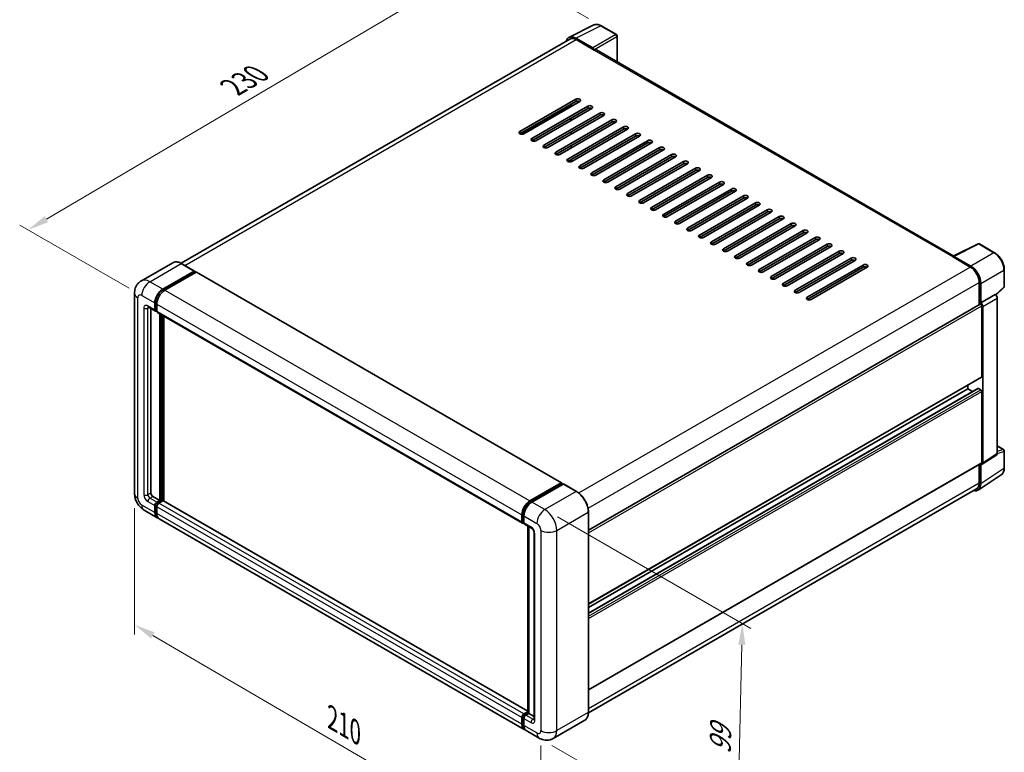
# Model space of a CAD drawing. Units: millimetres. Extents: x -9 to 7490, y 7 to 850.
# Drawn here: x 353 to 702, y 177 to 437 of the extents above; entities that cross this region are included whole.
import ezdxf

# ---------------------------------------------------------------- set-up
doc = ezdxf.new("R2010")
doc.units = ezdxf.units.MM
for name, color, linetype, lineweight in [('Dimension (ISO)', 7, 'Continuous', 18), ('Visible (ISO)', 7, 'Continuous', 35), ('Visible Narrow (ISO)', 7, 'Continuous', 25)]:
    doc.layers.add(name, color=color, linetype=linetype, lineweight=lineweight)
doc.styles.add('Note Text (TK)', font='MS PGothic.ttf')
doc.dimstyles.new('Default - Method 1b (TK)', dxfattribs={"dimscale": 3, "dimtxt": 2.5, "dimasz": 2.5, "dimexe": 1, "dimexo": 1.5, "dimgap": 1, "dimtad": 1, "dimtoh": 1, "dimrnd": 1e-08, "dimdsep": 46, "dimtxsty": 'Note Text (TK)', "dimcen": 0.09, "dimdle": 5, "dimclrd": 100, "dimclre": 100, "dimclrt": 7, "dimadec": 1, "dimazin": 1, "dimtfac": 1, "dimtmove": 0, "dimatfit": 3, "dimfxl": 0, "dimtolj": 1, "dimlwd": -1, "dimlwe": -1, "dimarcsym": 0})

# ---------------------------------------------------------------- blocks, each defined once
blk = doc.blocks.new('*D35')
at = {"layer": 'Defpoints', "color": 0, "transparency": 16777216}
for p in [(518.89, 458.02), (559.49, 434.58), (396.66, 338.92)]:
    blk.add_point(p, dxfattribs=at)
at = {"layer": 'Dimension (ISO)', "color": 100, "transparency": 16777216}
for p, q in [((555.01, 437.16), (515.9, 459.74)), ((362.82, 366), (512.43, 454.21)), ((392.18, 341.51), (353.37, 363.92))]:
    blk.add_line(p, q, dxfattribs=at)
for points in [[(511.79, 455.29), (513.06, 453.13), (518.89, 458.02)], [(362.18, 367.08), (363.45, 364.93), (356.36, 362.19)]]:
    blk.add_solid(points, dxfattribs=at)
at = {"layer": 'Dimension (ISO)', "color": 7, "transparency": 16777216, "insert": (427.58, 412.02), "char_height": 7.5, "attachment_point": 4, "rotation": 30.5227, "style": 'Note Text (TK)'}
blk.add_mtext('\\A1;{\\Q-29.477;\\W0.821;\\H0.816x; \\fＭＳ Ｐゴシック|b0|i0;\\H7.5000;230}', dxfattribs=at)
blk = doc.blocks.new('*D36')
at = {"layer": 'Defpoints', "color": 0, "transparency": 16777216}
for p in [(394.08, 268.7), (538.08, 184.61), (538.08, 138.07)]:
    blk.add_point(p, dxfattribs=at)
at = {"layer": 'Dimension (ISO)', "color": 100, "transparency": 16777216}
for p, q in [((394.08, 263.49), (394.08, 218.69)), ((400.55, 218.38), (531.61, 141.85)), ((538.08, 179.39), (538.08, 134.59))]:
    blk.add_line(p, q, dxfattribs=at)
for points in [[(401.18, 219.46), (399.92, 217.3), (394.08, 222.16)], [(532.24, 142.93), (530.98, 140.77), (538.08, 138.07)]]:
    blk.add_solid(points, dxfattribs=at)
at = {"layer": 'Dimension (ISO)', "color": 7, "transparency": 16777216, "insert": (462.9, 189.79), "char_height": 7.5, "attachment_point": 4, "rotation": 329.7154, "style": 'Note Text (TK)'}
blk.add_mtext('\\A1;{\\Q-30.285;\\W0.814;\\H0.816x; \\fＭＳ Ｐゴシック|b0|i0;\\H7.5000;210}', dxfattribs=at)
blk = doc.blocks.new('*D37')
at = {"layer": 'Defpoints', "color": 0, "transparency": 16777216}
for p in [(539.5, 262.99), (537.5, 181.96), (607.5, 141.54)]:
    blk.add_point(p, dxfattribs=at)
at = {"layer": 'Dimension (ISO)', "color": 100, "transparency": 16777216}
for p, q in [((543.93, 260.43), (612.46, 220.86)), ((609.32, 215.07), (607.69, 149.04)), ((541.93, 179.4), (610.46, 139.83))]:
    blk.add_line(p, q, dxfattribs=at)
for points in [[(608.07, 215.11), (610.56, 215.04), (609.5, 222.57)], [(606.44, 149.07), (608.94, 149.01), (607.5, 141.54)]]:
    blk.add_solid(points, dxfattribs=at)
at = {"layer": 'Dimension (ISO)', "color": 7, "transparency": 16777216, "insert": (601.57, 174.8), "char_height": 7.5, "attachment_point": 4, "rotation": 88.5861, "style": 'Note Text (TK)'}
blk.add_mtext('\\A1;{\\Q28.586;\\W0.828;\\H0.816x; \\fＭＳ Ｐゴシック|b0|i0;\\H7.5000;99}', dxfattribs=at)

msp = doc.modelspace()

# ---------------------------------------------------------------- linework, layer by layer
at = {"layer": 'Visible (ISO)'}
for p, q in [((548.0448, 430.4637), (556.8444, 434.8584)), ((564.9062, 431.4492), (559.4869, 434.5781)), ((548.3838, 429.8794), (410.6172, 350.3398)), ((556.4676, 426.6966), (550.4549, 430.168)), ((550.6338, 429.6565), (556.9977, 425.9822)), ((565.1562, 421.7793), (565.1562, 431.0162)), ((556.821, 426.0843), (556.821, 426.0846)), ((684.4063, 352.9302), (557.7477, 426.0565)), ((530.658, 397.0987), (550.457, 408.5296)), ((550.457, 407.7131), (530.658, 396.2822)), ((531.3651, 396.1131), (548.866, 406.2172)), ((551.8712, 407.7131), (532.0722, 396.2822)), ((534.9007, 394.6492), (554.6997, 406.0801)), ((554.6997, 405.2636), (534.9007, 393.8327)), ((556.1139, 405.2636), (536.3149, 393.8327)), ((548.866, 405.9781), (548.866, 406.7946)), ((539.1433, 392.1997), (558.9423, 403.6307)), ((558.9423, 402.8142), (539.1433, 391.3832)), ((560.3565, 402.8142), (540.5575, 391.3832)), ((543.7395, 403.0183), (543.5324, 403.1379)), ((548.6892, 400.977), (548.6892, 401.7935)), ((548.866, 401.0791), (548.866, 401.8956)), ((543.3859, 389.7502), (563.1849, 401.1812)), ((563.1849, 400.3647), (543.3859, 388.9337)), ((564.5991, 400.3647), (544.8002, 388.9337)), ((547.6286, 387.3007), (567.4276, 398.7317)), ((567.4276, 397.9152), (547.6286, 386.4842)), ((568.8418, 397.9152), (549.0428, 386.4842)), ((548.866, 396.1801), (548.866, 396.9966)), ((551.8712, 384.8512), (571.6702, 396.2822)), ((571.6702, 395.4657), (551.8712, 384.0347)), ((573.0844, 395.4657), (553.2854, 384.0347)), ((548.866, 391.2811), (548.866, 392.0976)), ((556.1139, 382.4017), (575.9129, 393.8327)), ((575.9129, 393.0162), (556.1139, 381.5852)), ((577.3271, 393.0162), (557.5281, 381.5852)), ((560.3565, 379.9523), (580.1555, 391.3832)), ((580.1555, 390.5667), (560.3565, 379.1358)), ((581.5697, 390.5667), (561.7707, 379.1358)), ((564.5991, 377.5028), (584.3981, 388.9337)), ((584.3981, 388.1172), (564.5991, 376.6863)), ((585.8124, 388.1172), (566.0134, 376.6863)), ((548.866, 386.403), (548.866, 387.1987)), ((568.8418, 375.0533), (588.6408, 386.4842)), ((588.6408, 385.6677), (568.8418, 374.2368)), ((590.055, 385.6677), (570.256, 374.2368)), ((573.0844, 372.6038), (592.8834, 384.0347)), ((592.8834, 383.2182), (573.0844, 371.7873)), ((594.2976, 383.2182), (574.4986, 371.7873)), ((577.3271, 370.1543), (597.1261, 381.5852)), ((597.1261, 380.7688), (577.3271, 369.3378)), ((598.5403, 380.7688), (578.7413, 369.3378)), ((581.5697, 367.7048), (601.3687, 379.1358)), ((601.3687, 378.3193), (581.5697, 366.8883)), ((602.7829, 378.3193), (582.9839, 366.8883)), ((585.8124, 365.2553), (605.6113, 376.6863)), ((605.6113, 375.8698), (585.8124, 364.4388)), ((607.0256, 375.8698), (587.2266, 364.4388)), ((590.055, 362.8058), (609.854, 374.2368)), ((609.854, 373.4203), (590.055, 361.9893)), ((611.2682, 373.4203), (591.4692, 361.9893)), ((594.2976, 360.3563), (614.0966, 371.7873)), ((614.0966, 370.9708), (594.2976, 359.5398)), ((615.5108, 370.9708), (595.7118, 359.5398)), ((598.5403, 357.9068), (618.3393, 369.3378)), ((618.3393, 368.5213), (598.5403, 357.0904)), ((619.7535, 368.5213), (599.9545, 357.0904)), ((602.7829, 355.4574), (622.5819, 366.8883)), ((622.5819, 366.0718), (602.7829, 354.6409)), ((623.9961, 366.0718), (604.1971, 354.6409)), ((607.0256, 353.0079), (626.8245, 364.4388)), ((626.8245, 363.6223), (607.0256, 352.1914)), ((628.2388, 363.6223), (608.4398, 352.1914)), ((611.2682, 350.5584), (631.0672, 361.9893)), ((631.0672, 361.1728), (611.2682, 349.7419)), ((632.4814, 361.1728), (612.6824, 349.7419)), ((615.5108, 348.1089), (635.3098, 359.5398)), ((635.3098, 358.7233), (615.5108, 347.2924)), ((636.724, 358.7233), (616.925, 347.2924)), ((619.7535, 345.6594), (639.5525, 357.0904)), ((639.5525, 356.2739), (619.7535, 344.8429)), ((640.9667, 356.2739), (621.1677, 344.8429)), ((684.2125, 352.8334), (693.0122, 357.2282)), ((698.9048, 354.0851), (693.4856, 357.2139)), ((623.9961, 343.2099), (643.7951, 354.6409)), ((643.7951, 353.8244), (623.9961, 342.3934)), ((645.2093, 353.8244), (625.4103, 342.3934)), ((683.9234, 352.7017), (690.2874, 349.0274)), ((684.1002, 352.5999), (684.1002, 352.5996)), ((690.4663, 349.3324), (684.4535, 352.8039)), ((407.6266, 350.5494), (396.4897, 344.1195)), ((415.3478, 347.611), (410.7516, 350.2646)), ((628.2388, 340.7604), (648.0377, 352.1914)), ((648.0377, 351.3749), (628.2388, 339.9439)), ((649.452, 351.3749), (629.653, 339.9439)), ((632.4814, 338.3109), (652.2804, 349.7419)), ((404.0859, 341.1687), (415.2228, 347.5986)), ((404.0859, 340.9237), (415.3996, 347.4557)), ((415.8946, 347.1699), (404.793, 340.7604)), ((415.3996, 347.4965), (415.3996, 347.4557)), ((415.3996, 347.4557), (415.8946, 347.1699)), ((416.0446, 347.1848), (545.4451, 272.4753)), ((652.2804, 348.9254), (632.4814, 337.4944)), ((653.6946, 348.9254), (633.8956, 337.4944)), ((702.3349, 342.0903), (702.3349, 348.144)), ((693.4694, 343.5161), (693.4694, 335.7244)), ((693.9997, 336.2697), (693.9997, 343.2124)), ((394.0755, 339.7398), (394.0755, 268.7046)), ((693.9997, 336.2697), (699.1178, 339.2246)), ((699.1182, 339.2244), (699.1178, 339.2246)), ((699.3162, 339.0774), (702.1745, 341.7233)), ((401.2575, 333.8202), (401.2575, 336.2697)), ((401.4696, 333.9427), (401.4696, 336.3922)), ((401.9646, 335.8614), (401.9646, 333.4119)), ((554.9497, 255.75), (693.7497, 335.8862)), ((694.0001, 336.2694), (693.9997, 336.2697)), ((694.3532, 310.1418), (694.3532, 335.2491)), ((694.7068, 279.5227), (694.7068, 335.0454)), ((699.8249, 282.9053), (699.8249, 338.0004)), ((398.9897, 334.7913), (401.4646, 333.3624)), ((399.8433, 334.2985), (399.8433, 268.9087)), ((401.9646, 333.4202), (401.6146, 333.6222)), ((402.1717, 332.9542), (531.5722, 258.2447)), ((403.0252, 266.2551), (403.0252, 332.4614)), ((403.2374, 266.1326), (403.2374, 332.3389)), ((404.4395, 266.03), (404.4395, 331.6449)), ((554.9497, 229.488), (694.2497, 309.9129)), ((689.4035, 305.8552), (689.4035, 307.115)), ((554.9497, 226.2476), (693.0012, 305.9517)), ((554.9497, 228.2282), (689.4035, 305.8552)), ((691.1187, 304.8649), (689.4035, 305.8552)), ((693.9997, 305.4469), (693.1512, 305.9368)), ((694.3532, 279.7273), (694.3532, 304.8346)), ((699.8249, 285.5808), (702.0849, 284.276)), ((702.3349, 277.7892), (702.3349, 283.843)), ((554.9497, 199.0735), (694.2497, 279.4984)), ((694.517, 279.0757), (699.6351, 282.4583)), ((693.4694, 279.0479), (693.4694, 272.4809)), ((693.9997, 272.1722), (693.9997, 279.1149)), ((693.9997, 279.1149), (694.0001, 279.1147)), ((534.1936, 266.051), (545.2951, 272.4605)), ((534.2453, 265.7164), (545.559, 272.2483)), ((545.5073, 272.338), (545.5073, 272.2184)), ((545.684, 272.2359), (546.0022, 272.0522)), ((693.0507, 269.9372), (701.2565, 275.3605)), ((546.0376, 272.0726), (534.9007, 265.6427)), ((550.7588, 269.4314), (546.1626, 272.085)), ((692.5374, 270.4209), (554.9475, 190.9834)), ((400.5504, 267.684), (403.0252, 266.2551)), ((401.9646, 265.6427), (403.0252, 266.2551)), ((401.9646, 265.3978), (403.2374, 266.1326)), ((404.1566, 266.0918), (402.6717, 265.2345)), ((403.7324, 265.8469), (403.2374, 266.1326)), ((533.4486, 191.5465), (404.3066, 266.1067)), ((397.4897, 262.791), (402.0859, 260.1374)), ((401.2575, 261.9685), (401.2575, 264.418)), ((401.4696, 262.091), (401.4696, 264.5405)), ((401.9646, 264.0097), (401.9646, 261.5603)), ((554.9497, 191.1374), (554.9497, 262.1726)), ((532.1936, 185.0197), (402.793, 259.7291)), ((531.3651, 258.7025), (531.3651, 261.152)), ((531.6808, 258.825), (531.6808, 261.2745)), ((531.899, 258.4025), (532.0722, 258.3025)), ((532.0722, 260.7438), (532.0722, 258.2943)), ((532.2793, 257.8365), (534.7542, 256.4076)), ((533.4486, 190.9552), (533.4486, 257.1614)), ((533.84, 256.9354), (533.84, 190.7292)), ((535.6684, 254.8242), (535.6684, 188.6879)), ((531.3651, 186.8508), (531.3651, 189.3003)), ((531.6808, 186.9733), (531.6808, 189.4228)), ((532.0722, 190.525), (533.4486, 191.3197)), ((532.0722, 188.8921), (532.0722, 186.4426)), ((532.124, 190.1904), (533.4486, 190.9552)), ((533.84, 190.7292), (532.7793, 190.1168)), ((533.5218, 190.9129), (533.4486, 190.9552)), ((533.5218, 190.9129), (533.84, 190.7292)), ((533.84, 190.7292), (535.6684, 189.6735)), ((553.6338, 188.2887), (542.4969, 181.8588)), ((537.4969, 181.9578), (532.9007, 184.6115))]:
    msp.add_line(p, q, dxfattribs=at)
for centre, start, end in [((564.6562, 431.0162), 0, 60), ((693.2356, 356.7809), 60, 116.538708), ((701.8349, 342.0903), 312.789481, 0), ((701.8349, 283.843), 0, 60)]:
    msp.add_arc(centre, 0.5, start, end, dxfattribs=at)
for centre, major_axis, ratio, start_param, end_param in [((550.4592, 426.0806), (-2.503, 4.3354), 0.5766475, 5.49839613, 6.80992005), ((550.6338, 425.9822), (-2.25, 3.8971), 0.57735027, 5.49778714, 6.28318531), ((556.4672, 426.2883), (0.25, -0.433), 0.5780539, 0.78600715, 2.3555855), ((556.9977, 424.7575), (0.75, 1.299), 0.57735027, 0, 0.78539816), ((551.1641, 408.1214), (1, 0), 0.57735027, 5.49778716, 8.63937979), ((551.1641, 407.3049), (-1, 0), 0.57735027, 3.92699082, 5.49778713), ((555.4068, 405.6719), (1, 0), 0.57735027, 5.49778716, 8.63937979), ((555.4068, 404.8554), (-1, 0), 0.57735027, 3.92699082, 5.49778713), ((559.6494, 403.2224), (1, 0), 0.57735027, 5.49778716, 8.63937979), ((559.6494, 402.4059), (-1, 0), 0.57735027, 3.92699082, 5.49778713), ((563.892, 400.7729), (1, 0), 0.57735027, 5.49778716, 8.63937979), ((563.892, 399.9564), (-1, 0), 0.57735027, 3.92699082, 5.49778713), ((568.1347, 398.3234), (1, 0), 0.57735027, 5.49778716, 8.63937979), ((568.1347, 397.5069), (-1, 0), 0.57735027, 3.92699082, 5.49778713), ((531.3651, 396.6904), (-1, 0), 0.57735027, 5.49778716, 8.63937978), ((535.6078, 394.2409), (-1, 0), 0.57735027, 5.49778716, 8.63937978), ((572.3773, 395.8739), (1, 0), 0.57735027, 5.49778716, 8.63937979), ((572.3773, 395.0574), (-1, 0), 0.57735027, 3.92699082, 5.49778713), ((539.8504, 391.7915), (-1, 0), 0.57735027, 5.49778716, 8.63937978), ((576.62, 393.4244), (1, 0), 0.57735027, 5.49778716, 8.63937979), ((576.62, 392.608), (-1, 0), 0.57735027, 3.92699082, 5.49778713), ((580.8626, 390.975), (1, 0), 0.57735027, 5.49778716, 8.63937979), ((544.0931, 389.342), (-1, 0), 0.57735027, 5.49778716, 8.63937978), ((580.8626, 390.1585), (-1, 0), 0.57735027, 3.92699082, 5.49778713), ((585.1052, 388.5255), (1, 0), 0.57735027, 5.49778716, 8.63937979), ((585.1052, 387.709), (-1, 0), 0.57735027, 3.92699082, 5.49778713), ((548.3357, 386.8925), (-1, 0), 0.57735027, 5.49778716, 8.63937978), ((552.5783, 384.443), (-1, 0), 0.57735027, 5.49778716, 8.63937978), ((589.3479, 386.076), (1, 0), 0.57735027, 5.49778716, 8.63937979), ((589.3479, 385.2595), (-1, 0), 0.57735027, 3.92699082, 5.49778713), ((593.5905, 383.6265), (1, 0), 0.57735027, 5.49778716, 8.63937979), ((556.821, 381.9935), (-1, 0), 0.57735027, 5.49778716, 8.63937978), ((593.5905, 382.81), (-1, 0), 0.57735027, 3.92699082, 5.49778713), ((597.8332, 381.177), (1, 0), 0.57735027, 5.49778716, 8.63937979), ((597.8332, 380.3605), (-1, 0), 0.57735027, 3.92699082, 5.49778713), ((561.0636, 379.544), (-1, 0), 0.57735027, 5.49778716, 8.63937978), ((565.3063, 377.0945), (-1, 0), 0.57735027, 5.49778716, 8.63937978), ((602.0758, 378.7275), (1, 0), 0.57735027, 5.49778716, 8.63937979), ((602.0758, 377.911), (-1, 0), 0.57735027, 3.92699082, 5.49778713), ((606.3184, 376.278), (1, 0), 0.57735027, 5.49778716, 8.63937979), ((569.5489, 374.645), (-1, 0), 0.57735027, 5.49778716, 8.63937978), ((606.3184, 375.4615), (-1, 0), 0.57735027, 3.92699082, 5.49778713), ((610.5611, 373.8285), (1, 0), 0.57735027, 5.49778716, 8.63937979), ((610.5611, 373.012), (-1, 0), 0.57735027, 3.92699082, 5.49778713), ((573.7915, 372.1955), (-1, 0), 0.57735027, 5.49778716, 8.63937978), ((578.0342, 369.746), (-1, 0), 0.57735027, 5.49778716, 8.63937978), ((614.8037, 371.379), (1, 0), 0.57735027, 5.49778716, 8.63937979), ((614.8037, 370.5625), (-1, 0), 0.57735027, 3.92699082, 5.49778713), ((582.2768, 367.2966), (-1, 0), 0.57735027, 5.49778716, 8.63937978), ((619.0464, 368.9296), (1, 0), 0.57735027, 5.49778716, 8.63937979), ((619.0464, 368.1131), (-1, 0), 0.57735027, 3.92699082, 5.49778713), ((623.289, 366.4801), (1, 0), 0.57735027, 5.49778716, 8.63937979), ((586.5195, 364.8471), (-1, 0), 0.57735027, 5.49778716, 8.63937978), ((623.289, 365.6636), (-1, 0), 0.57735027, 3.92699082, 5.49778713), ((627.5317, 364.0306), (1, 0), 0.57735027, 5.49778716, 8.63937979), ((627.5317, 363.2141), (-1, 0), 0.57735027, 3.92699082, 5.49778713), ((590.7621, 362.3976), (-1, 0), 0.57735027, 5.49778716, 8.63937978), ((595.0047, 359.9481), (-1, 0), 0.57735027, 5.49778716, 8.63937978), ((631.7743, 361.5811), (1, 0), 0.57735027, 5.49778716, 8.63937979), ((631.7743, 360.7646), (-1, 0), 0.57735027, 3.92699082, 5.49778713), ((636.0169, 359.1316), (1, 0), 0.57735027, 5.49778716, 8.63937979), ((599.2474, 357.4986), (-1, 0), 0.57735027, 5.49778716, 8.63937978), ((636.0169, 358.3151), (-1, 0), 0.57735027, 3.92699082, 5.49778713), ((640.2596, 356.6821), (1, 0), 0.57735027, 5.49778716, 8.63937979), ((640.2596, 355.8656), (-1, 0), 0.57735027, 3.92699082, 5.49778713), ((603.49, 355.0491), (-1, 0), 0.57735027, 5.49778716, 8.63937978), ((607.7327, 352.5996), (-1, 0), 0.57735027, 5.49778716, 8.63937978), ((644.5022, 354.2326), (1, 0), 0.57735027, 5.49778716, 8.63937979), ((644.5022, 353.4161), (-1, 0), 0.57735027, 3.92699082, 5.49778713), ((683.9234, 351.4769), (0.75, 1.299), 0.57735027, 0.53865784, 0.78539816), ((684.454, 352.3951), (-0.2503, 0.4335), 0.5766475, 5.49839613, 7.06797448), ((611.9753, 350.1501), (-1, 0), 0.57735027, 5.49778716, 8.63937978), ((648.7449, 351.7831), (1, 0), 0.57735027, 5.49778716, 8.63937979), ((648.7449, 350.9666), (-1, 0), 0.57735027, 3.92699082, 5.49778713), ((652.9875, 349.3336), (1, 0), 0.57735027, 5.49778716, 8.63937979), ((652.9875, 348.5171), (-1, 0), 0.57735027, 3.92699082, 5.49778713), ((690.2874, 345.3532), (2.25, -3.8971), 0.57735027, 0.78539816, 2.35619449), ((690.462, 345.2499), (2.5, -4.3301), 0.5780539, 0.78600715, 2.3555855), ((415.2228, 347.3945), (0.125, 0.2165), 0.57735027, 5.49778714, 7.06858347), ((415.8946, 346.925), (0.15, 0.2598), 0.57735027, 0, 0.78539816), ((616.2179, 347.7006), (-1, 0), 0.57735027, 5.49778716, 8.63937978), ((620.4606, 345.2512), (-1, 0), 0.57735027, 5.49778716, 8.63937978), ((624.7032, 342.8017), (-1, 0), 0.57735027, 5.49778716, 8.63937978), ((404.0859, 337.9027), (2, 3.4641), 0.57735027, 0.78539816, 2.35619449), ((404.0859, 337.9027), (1.85, 3.2043), 0.57735027, 0.78539816, 2.35619449), ((404.793, 337.4944), (-2, -3.4641), 0.57735027, 3.92699082, 5.49778714), ((628.9459, 340.3522), (-1, 0), 0.57735027, 5.49778716, 8.63937978), ((699.1174, 338.4079), (-0.5, 0.866), 0.5780539, 3.9275998, 5.49717816), ((633.1885, 337.9027), (-1, 0), 0.57735027, 5.49778716, 8.63937978), ((693.9997, 335.4532), (-0.25, 0.433), 0.57735027, 3.92699082, 6.28318531), ((693.9993, 335.4529), (0.5, -0.866), 0.5780539, 0.78600715, 2.3555855), ((401.9646, 334.2284), (-0.5, -0.866), 0.57735027, 5.49778714, 7.06858347), ((401.9646, 334.2284), (-0.35, -0.6062), 0.57735027, 5.49778714, 6.28318531), ((402.6717, 333.8202), (-0.5, -0.866), 0.57735027, 5.49778714, 6.28318531), ((693.9997, 310.3459), (0.25, -0.433), 0.57735027, 0, 0.78539816), ((693.1512, 305.6919), (-0.15, 0.2598), 0.57735027, 5.49778714, 6.28318531), ((693.9997, 305.0387), (-0.25, 0.433), 0.57735027, 3.92699082, 5.49778714), ((699.1174, 283.3148), (0.5006, -0.8671), 0.5766475, 0.03486413, 0.78478918), ((693.9993, 279.9322), (0.5006, -0.8671), 0.5766475, 5.49839613, 7.06797448), ((693.9997, 279.9314), (0.25, -0.433), 0.57735027, 0, 0.78539816), ((545.2951, 272.2155), (0.15, 0.2598), 0.57735027, 5.49778714, 7.06858347), ((545.684, 272.0318), (-0.125, 0.2165), 0.57735027, 5.49778714, 6.28318531), ((690.2874, 274.318), (2.25, -3.8971), 0.57735027, 0, 0.78539816), ((400.5504, 268.5005), (0.5, -0.866), 0.57735027, 3.92699082, 5.49778714), ((546.0376, 271.8685), (0.125, 0.2165), 0.57735027, 0, 0.78539816), ((690.462, 274.2197), (2.503, -4.3354), 0.5766475, 5.75645056, 7.06797448), ((401.9646, 264.8262), (0.5, 0.866), 0.57735027, 0.78539816, 2.35619449), ((401.9646, 264.8262), (0.35, 0.6062), 0.57735027, 0.78539816, 2.35619449), ((402.6717, 264.418), (-0.5, -0.866), 0.57735027, 3.92699082, 5.49778714), ((404.1566, 265.8469), (0.15, 0.2598), 0.57735027, 0, 0.78539816), ((534.1936, 262.785), (2, 3.4641), 0.57735027, 0.78539816, 2.35619449), ((534.9007, 262.3767), (-2, -3.4641), 0.57735027, 3.92699082, 5.49778714), ((404.0859, 263.6015), (-2, -3.4641), 0.57735027, 5.49778714, 6.46089591), ((404.0859, 263.6015), (-1.85, -3.2043), 0.57735027, 5.49778714, 6.25355893), ((404.793, 263.1932), (-2, -3.4641), 0.57735027, 5.49778714, 6.28318531), ((532.0722, 259.1108), (-0.5, -0.866), 0.57735027, 5.49778714, 7.06858347), ((532.7793, 258.7025), (-0.5, -0.866), 0.57735027, 5.49778714, 6.28318531), ((532.0722, 189.7086), (0.5, 0.866), 0.57735027, 0.78539816, 2.35619449), ((532.7793, 189.3003), (-0.5, -0.866), 0.57735027, 3.92699082, 5.49778714), ((534.1936, 188.4838), (-2, -3.4641), 0.57735027, 5.49778714, 6.46089591), ((534.9007, 188.0756), (-2, -3.4641), 0.57735027, 5.49778714, 6.28318531)]:
    msp.add_ellipse(centre, major_axis=major_axis, ratio=ratio, start_param=start_param, end_param=end_param, dxfattribs=at)
for points, knots in [([(559.4869, 434.5781), (559.309, 434.6808), (559.1289, 434.7693), (558.7671, 434.9151), (558.5852, 434.9723), (558.2222, 435.0522), (558.041, 435.0748), (557.6833, 435.0817), (557.5067, 435.0659), (557.1647, 434.993), (556.9994, 434.9358), (556.8444, 434.8584)], [-0.784789176, -0.784789176, -0.784789176, -0.784789176, -0.634804167, -0.634804167, -0.484819157, -0.484819157, -0.334834148, -0.334834148, -0.184849139, -0.184849139, -0.03486413, -0.03486413, -0.03486413, -0.03486413]), ([(702.3349, 348.144), (702.3349, 348.3591), (702.3203, 348.5798), (702.2633, 349.0287), (702.2208, 349.2569), (702.1097, 349.7161), (702.041, 349.9472), (701.8792, 350.4075), (701.786, 350.6368), (701.5774, 351.0888), (701.462, 351.3114), (701.2114, 351.7454), (701.0763, 351.9567), (700.7892, 352.3633), (700.6372, 352.5586), (700.3195, 352.929), (700.1537, 353.104), (699.8116, 353.4299), (699.6352, 353.5807), (699.2749, 353.8545), (699.091, 353.9776), (698.9048, 354.0851)], [-0.78478918, -0.78478918, -0.78478918, -0.78478918, -0.62783134, -0.62783134, -0.47087351, -0.47087351, -0.31391567, -0.31391567, -0.15695784, -0.15695784, 0, 0, 0.15695784, 0.15695784, 0.31391567, 0.31391567, 0.47087351, 0.47087351, 0.62783134, 0.62783134, 0.78478918, 0.78478918, 0.78478918, 0.78478918]), ([(410.7516, 350.2646), (410.5289, 350.3932), (410.3051, 350.5022), (409.8596, 350.6779), (409.638, 350.7446), (409.2016, 350.8328), (408.9868, 350.8543), (408.5693, 350.8498), (408.3667, 350.8236), (407.9804, 350.7226), (407.7968, 350.6476), (407.6266, 350.5494)], [0, 0, 0, 0, 0.157079633, 0.157079633, 0.314159265, 0.314159265, 0.471238898, 0.471238898, 0.628318531, 0.628318531, 0.785398163, 0.785398163, 0.785398163, 0.785398163]), ([(394.0755, 339.7398), (394.0755, 340.0067), (394.0934, 340.2846), (394.1798, 340.8645), (394.2483, 341.1668), (394.4577, 341.79), (394.5989, 342.1113), (394.9765, 342.749), (395.2138, 343.0652), (395.787, 343.6453), (396.1232, 343.9078), (396.4897, 344.1195)], [4.71238898, 4.71238898, 4.71238898, 4.71238898, 4.869468613, 4.869468613, 5.026548246, 5.026548246, 5.183627878, 5.183627878, 5.340707511, 5.340707511, 5.497787144, 5.497787144, 5.497787144, 5.497787144]), ([(398.8498, 334.8504), (398.8498, 334.8504), (398.8514, 334.8502), (398.862, 334.848), (398.8783, 334.8439), (398.9248, 334.8255), (398.9549, 334.8114), (398.9897, 334.7913)], [5.902696792, 5.902696792, 5.902696792, 5.902696792, 5.969026042, 5.969026042, 6.126105675, 6.126105675, 6.283185307, 6.283185307, 6.283185307, 6.283185307]), ([(701.2565, 275.3605), (701.401, 275.4561), (701.5332, 275.5706), (701.7673, 275.8303), (701.8693, 275.9754), (702.0422, 276.2886), (702.1132, 276.4568), (702.2255, 276.8111), (702.2669, 276.9973), (702.3216, 277.3835), (702.3349, 277.5837), (702.3349, 277.7892)], [0.03486413, 0.03486413, 0.03486413, 0.03486413, 0.184849139, 0.184849139, 0.334834148, 0.334834148, 0.484819157, 0.484819157, 0.634804167, 0.634804167, 0.784789176, 0.784789176, 0.784789176, 0.784789176]), ([(397.4897, 262.791), (397.0275, 263.0579), (396.6377, 263.3635), (395.95, 264.0185), (395.6525, 264.3692), (395.1293, 265.1103), (394.9038, 265.5007), (394.5237, 266.3244), (394.3687, 266.7574), (394.1453, 267.6805), (394.0755, 268.1708), (394.0755, 268.7046)], [3.14159265, 3.14159265, 3.14159265, 3.14159265, 3.45575192, 3.45575192, 3.76991118, 3.76991118, 4.08407045, 4.08407045, 4.39822972, 4.39822972, 4.71238898, 4.71238898, 4.71238898, 4.71238898]), ([(554.9497, 262.1726), (554.9497, 262.6869), (554.8793, 263.2365), (554.6079, 264.3577), (554.4068, 264.9291), (553.8934, 266.0415), (553.5812, 266.5823), (552.8745, 267.5831), (552.4803, 268.0429), (551.645, 268.8386), (551.2042, 269.1743), (550.7588, 269.4314)], [1.57079633, 1.57079633, 1.57079633, 1.57079633, 1.88495559, 1.88495559, 2.19911486, 2.19911486, 2.51327412, 2.51327412, 2.82743339, 2.82743339, 3.14159265, 3.14159265, 3.14159265, 3.14159265]), ([(531.6808, 261.2745), (531.6808, 261.5921), (531.7242, 261.9295), (531.8903, 262.6159), (532.0131, 262.9647), (532.3263, 263.6433), (532.5167, 263.9729), (532.9477, 264.5835), (533.1884, 264.8642), (533.6997, 265.3513), (533.9702, 265.5575), (534.2453, 265.7164)], [3.14159265, 3.14159265, 3.14159265, 3.14159265, 3.45575192, 3.45575192, 3.76991118, 3.76991118, 4.08407045, 4.08407045, 4.39822972, 4.39822972, 4.71238898, 4.71238898, 4.71238898, 4.71238898]), ([(531.899, 258.4025), (531.8676, 258.4206), (531.8387, 258.4431), (531.7888, 258.4937), (531.7676, 258.5217), (531.7331, 258.58), (531.7197, 258.6103), (531.6991, 258.6714), (531.692, 258.7022), (531.6829, 258.7637), (531.6808, 258.7944), (531.6808, 258.825)], [2.35619449, 2.35619449, 2.35619449, 2.35619449, 2.513274123, 2.513274123, 2.670353756, 2.670353756, 2.827433388, 2.827433388, 2.984513021, 2.984513021, 3.141592654, 3.141592654, 3.141592654, 3.141592654]), ([(534.7542, 256.4076), (534.8, 256.3812), (534.8537, 256.3445), (534.9722, 256.2474), (535.0375, 256.1854), (535.1708, 256.0378), (535.2386, 255.951), (535.366, 255.7611), (535.4251, 255.6576), (535.5255, 255.4484), (535.5666, 255.3427), (535.6269, 255.1461), (535.6467, 255.0548), (535.6652, 254.9181), (535.6684, 254.8672), (535.6684, 254.8242)], [3.14159265, 3.14159265, 3.14159265, 3.14159265, 3.34831632, 3.34831632, 3.57177779, 3.57177779, 3.8108324, 3.8108324, 4.05880671, 4.05880671, 4.30647121, 4.30647121, 4.54413512, 4.54413512, 4.71238898, 4.71238898, 4.71238898, 4.71238898]), ([(531.6808, 189.4228), (531.6808, 189.4839), (531.689, 189.5446), (531.7178, 189.6637), (531.7386, 189.7222), (531.7906, 189.835), (531.8219, 189.8892), (531.8936, 189.9907), (531.9339, 190.0379), (532.0226, 190.1225), (532.0711, 190.1598), (532.124, 190.1904)], [3.14159265, 3.14159265, 3.14159265, 3.14159265, 3.45575192, 3.45575192, 3.76991118, 3.76991118, 4.08407045, 4.08407045, 4.39822972, 4.39822972, 4.71238898, 4.71238898, 4.71238898, 4.71238898]), ([(535.6684, 188.6879), (535.6684, 188.6478), (535.6656, 188.6146), (535.6583, 188.5651), (535.6537, 188.549), (535.6503, 188.5387), (535.6496, 188.5372), (535.6496, 188.5372)], [4.71238898, 4.71238898, 4.71238898, 4.71238898, 4.869468613, 4.869468613, 5.026548246, 5.026548246, 5.092877496, 5.092877496, 5.092877496, 5.092877496]), ([(553.6338, 188.2887), (553.804, 188.3869), (553.9606, 188.5084), (554.2413, 188.7925), (554.3653, 188.9549), (554.578, 189.3141), (554.6667, 189.5109), (554.8085, 189.9329), (554.8616, 190.1582), (554.9321, 190.6319), (554.9497, 190.8803), (554.9497, 191.1374)], [0.785398163, 0.785398163, 0.785398163, 0.785398163, 0.942477796, 0.942477796, 1.099557429, 1.099557429, 1.256637061, 1.256637061, 1.413716694, 1.413716694, 1.570796327, 1.570796327, 1.570796327, 1.570796327]), ([(532.2668, 185.3645), (532.2505, 185.3795), (532.2345, 185.395), (532.1286, 185.5022), (532.0493, 185.6063), (531.9139, 185.8349), (531.8578, 185.9594), (531.7686, 186.2248), (531.7355, 186.3657), (531.6916, 186.6605), (531.6808, 186.8145), (531.6808, 186.9733)], [2.486038708, 2.486038708, 2.486038708, 2.486038708, 2.513274123, 2.513274123, 2.670353756, 2.670353756, 2.827433388, 2.827433388, 2.984513021, 2.984513021, 3.141592654, 3.141592654, 3.141592654, 3.141592654]), ([(542.4969, 181.8588), (542.1303, 181.6472), (541.7349, 181.4873), (540.9459, 181.2809), (540.5534, 181.2336), (539.8123, 181.2254), (539.4635, 181.2637), (538.819, 181.394), (538.523, 181.4858), (537.9776, 181.7009), (537.728, 181.8244), (537.4969, 181.9578)], [5.497787144, 5.497787144, 5.497787144, 5.497787144, 5.654866776, 5.654866776, 5.811946409, 5.811946409, 5.969026042, 5.969026042, 6.126105675, 6.126105675, 6.283185307, 6.283185307, 6.283185307, 6.283185307])]:
    msp.add_open_spline(points, degree=3, knots=knots, dxfattribs=at)
at = {"layer": 'Visible Narrow (ISO)'}
for p, q in [((550.4549, 430.168), (559.2492, 434.5602)), ((559.2492, 434.5602), (564.6685, 431.4313)), ((411.9373, 349.58), (550.6338, 429.6565)), ((564.6685, 431.4313), (556.4676, 426.6966)), ((556.821, 426.0846), (565.0218, 430.8193)), ((565.0218, 430.8193), (565.0218, 421.8568)), ((556.9977, 425.9822), (683.9234, 352.7017)), ((550.457, 408.5296), (550.457, 407.7131)), ((531.1063, 396.1328), (548.866, 406.3863)), ((554.6997, 406.0801), (554.6997, 405.2636)), ((544.5931, 403.7502), (544.8002, 403.6307)), ((558.9423, 403.6307), (558.9423, 402.8142)), ((563.1849, 401.1812), (563.1849, 400.3647)), ((567.4276, 398.7317), (567.4276, 397.9152)), ((530.658, 397.0987), (530.658, 396.2822)), ((534.9007, 394.6492), (534.9007, 393.8327)), ((571.6702, 396.2822), (571.6702, 395.4657)), ((539.1433, 392.1997), (539.1433, 391.3832)), ((575.9129, 393.8327), (575.9129, 393.0162)), ((580.1555, 391.3832), (580.1555, 390.5667)), ((543.3859, 389.7502), (543.3859, 388.9337)), ((584.3981, 388.9337), (584.3981, 388.1172)), ((547.6286, 387.3007), (547.6286, 386.4842)), ((551.8712, 384.8512), (551.8712, 384.0347)), ((588.6408, 386.4842), (588.6408, 385.6677)), ((592.8834, 384.0347), (592.8834, 383.2182)), ((556.1139, 382.4017), (556.1139, 381.5852)), ((597.1261, 381.5852), (597.1261, 380.7688)), ((560.3565, 379.9523), (560.3565, 379.1358)), ((564.5991, 377.5028), (564.5991, 376.6863)), ((601.3687, 379.1358), (601.3687, 378.3193)), ((568.8418, 375.0533), (568.8418, 374.2368)), ((605.6113, 376.6863), (605.6113, 375.8698)), ((609.854, 374.2368), (609.854, 373.4203)), ((573.0844, 372.6038), (573.0844, 371.7873)), ((577.3271, 370.1543), (577.3271, 369.3378)), ((614.0966, 371.7873), (614.0966, 370.9708)), ((581.5697, 367.7048), (581.5697, 366.8883)), ((618.3393, 369.3378), (618.3393, 368.5213)), ((622.5819, 366.8883), (622.5819, 366.0718)), ((585.8124, 365.2553), (585.8124, 364.4388)), ((626.8245, 364.4388), (626.8245, 363.6223)), ((590.055, 362.8058), (590.055, 361.9893)), ((594.2976, 360.3563), (594.2976, 359.5398)), ((631.0672, 361.9893), (631.0672, 361.1728)), ((635.3098, 359.5398), (635.3098, 358.7233)), ((598.5403, 357.9068), (598.5403, 357.0904)), ((639.5525, 357.0904), (639.5525, 356.2739)), ((684.4535, 352.8039), (693.2479, 357.196)), ((693.2479, 357.196), (698.6672, 354.0672)), ((602.7829, 355.4574), (602.7829, 354.6409)), ((607.0256, 353.0079), (607.0256, 352.1914)), ((643.7951, 354.6409), (643.7951, 353.8244)), ((698.6672, 354.0672), (690.4663, 349.3324)), ((399.4897, 343.8223), (410.6266, 350.2522)), ((410.6266, 350.2522), (415.2228, 347.5986)), ((551.5217, 268.911), (690.2874, 349.0274)), ((611.2682, 350.5584), (611.2682, 349.7419)), ((648.0377, 352.1914), (648.0377, 351.3749)), ((652.2804, 349.7419), (652.2804, 348.9254)), ((415.8946, 347.1699), (545.2951, 272.4605)), ((615.5108, 348.1089), (615.5108, 347.2924)), ((619.7535, 345.6594), (619.7535, 344.8429)), ((693.9997, 343.2124), (702.2006, 347.9472)), ((702.2006, 347.9472), (702.2006, 341.8934)), ((404.0859, 341.1687), (399.4897, 343.8223)), ((554.8167, 263.4649), (693.4694, 343.5161)), ((623.9961, 343.2099), (623.9961, 342.3934)), ((396.6613, 338.9233), (401.2575, 336.2697)), ((404.5883, 340.6337), (404.0859, 340.9237)), ((404.793, 340.7604), (534.1936, 266.051)), ((628.2388, 340.7604), (628.2388, 339.9439)), ((699.1182, 339.2244), (694.0001, 336.2694)), ((702.2006, 341.8934), (699.2335, 339.1469)), ((395.2471, 267.0716), (395.2471, 338.1068)), ((401.2575, 333.8202), (398.7826, 335.2491)), ((401.972, 336.1021), (401.4696, 336.3922)), ((401.9646, 335.8614), (531.3651, 261.152)), ((554.9497, 254.7644), (694.3532, 335.2491)), ((632.4814, 338.3109), (632.4814, 337.4944)), ((694.7068, 335.0454), (699.8249, 338.0004)), ((397.3684, 334.4326), (397.3684, 268.2963)), ((398.7826, 334.4326), (399.1968, 334.6717)), ((398.7826, 268.2963), (398.7826, 334.4326)), ((401.9646, 333.6569), (401.4696, 333.9427)), ((401.9646, 333.4119), (531.3651, 258.7025)), ((403.7677, 332.0327), (403.7677, 265.8673)), ((404.1213, 266.0714), (404.1213, 331.8286)), ((554.9497, 229.6571), (694.3532, 310.1418)), ((554.9497, 226.1462), (693.1512, 305.9368)), ((554.9497, 225.1664), (693.9997, 305.4469)), ((554.9497, 224.3499), (694.3532, 304.8346)), ((699.8249, 282.9053), (694.7068, 279.5227)), ((699.8249, 285.5002), (701.9226, 284.2891)), ((701.9226, 284.2891), (699.8249, 283.6334)), ((699.8249, 282.9035), (702.2006, 283.6461)), ((702.2006, 283.6461), (702.2006, 277.5923)), ((554.9497, 199.2426), (694.3532, 279.7273)), ((702.2006, 277.5923), (693.9997, 272.1722)), ((534.3703, 265.704), (545.684, 272.2359)), ((554.9497, 192.5065), (693.4694, 272.4809)), ((398.7826, 268.2963), (399.8433, 268.9087)), ((550.6338, 269.419), (539.4969, 262.9891)), ((546.0376, 272.0726), (550.6338, 269.419)), ((398.7826, 265.8469), (401.2575, 264.418)), ((399.4897, 267.0716), (400.5504, 267.684)), ((401.9646, 265.6427), (399.4897, 267.0716)), ((402.4847, 265.0975), (401.9646, 265.3978)), ((532.0722, 190.525), (402.6717, 265.2345)), ((533.4486, 191.4451), (404.1566, 266.0918)), ((534.3703, 265.704), (534.6959, 265.516)), ((539.4969, 262.9891), (534.9007, 265.6427)), ((401.2575, 261.9685), (396.6613, 264.6221)), ((401.9898, 264.2402), (401.4696, 264.5405)), ((401.9646, 261.8052), (401.4696, 262.091)), ((531.3651, 189.3003), (401.9646, 264.0097)), ((543.7395, 255.6407), (554.8764, 262.0706)), ((554.8764, 262.0706), (554.8764, 191.0354)), ((531.3651, 186.8508), (401.9646, 261.5603)), ((531.754, 258.7229), (531.754, 261.1724)), ((531.754, 261.1724), (532.0797, 260.9844)), ((531.754, 258.7229), (532.0722, 258.5392)), ((532.0722, 260.7438), (536.6684, 258.0901)), ((534.5471, 256.8654), (532.0722, 258.2943)), ((533.5218, 190.9129), (533.5218, 257.1192)), ((538.0826, 255.6407), (538.0826, 184.6054)), ((543.7395, 184.6054), (543.7395, 255.6407)), ((535.9613, 188.2797), (535.9613, 254.4159)), ((531.754, 186.8712), (531.754, 189.3207)), ((531.754, 189.3207), (532.0974, 189.1225)), ((532.0722, 188.8921), (534.5471, 187.4632)), ((532.249, 190.178), (533.5218, 190.9129)), ((532.249, 190.178), (532.5924, 189.9798)), ((535.2542, 188.6879), (532.7793, 190.1168)), ((535.2542, 188.6879), (535.6684, 188.9271)), ((554.8764, 191.0354), (543.7395, 184.6054)), ((531.754, 186.8712), (532.0722, 186.6875)), ((536.6684, 183.789), (532.0722, 186.4426))]:
    msp.add_line(p, q, dxfattribs=at)
for centre, major_axis, ratio, start_param, end_param in [((559.2408, 430.4663), (-2.4763, 4.3494), 0.57677384, 5.50187364, 6.25179868), ((559.2369, 434.145), (0.25, 0.433), 0.57735027, 0, 0.75049158), ((564.6562, 431.0162), (0.25, 0.433), 0.57735027, 0, 0.75049158), ((564.6562, 431.0162), (0.25, -0.433), 0.61692145, 0.78600715, 2.3555855), ((564.6562, 431.0162), (0.5, 0), 0.57735027, 5.53269373, 6.28318531), ((545.1537, 403.8348), (0.25, 0.433), 0.57735027, 1.73034442, 2.35619449), ((545.1537, 403.8348), (-0.25, 0.433), 0.57735027, 4.71238898, 5.13946757), ((693.2356, 356.7809), (-0.2234, 0.4473), 0.5766475, 5.53326026, 6.28318531), ((693.2356, 356.7809), (0.25, 0.433), 0.57735027, 0, 0.75049158), ((698.6548, 353.652), (0.25, 0.433), 0.57735027, 0, 0.75049158), ((698.651, 349.9778), (2.5, -4.3301), 0.58194065, 0.78600715, 2.3555855), ((410.6266, 345.3532), (-3, 5.1962), 0.57735027, 5.49778714, 6.28318531), ((410.6266, 350.0481), (0.125, 0.2165), 0.57735027, 0, 0.78539816), ((701.8349, 348.144), (0.5, 0), 0.57735027, 5.53269373, 6.28318531), ((399.4897, 338.9233), (-3, 5.1962), 0.57735027, 5.49778714, 6.28318531), ((399.4897, 340.5563), (2, 3.4641), 0.57735027, 0.78539816, 2.35619449), ((701.8349, 342.0903), (0.5, 0), 0.57735027, 5.53269373, 6.28318531), ((398.0755, 339.7398), (-4, 0), 0.57735027, 0, 0.78539816), ((396.6613, 337.2903), (-1, 1.7321), 0.57735027, 5.49778714, 7.06858347), ((404.6162, 337.5965), (-1.85, -3.2043), 0.57735027, 4.1299989, 5.29477906), ((701.8349, 342.0903), (0.3397, -0.3669), 0.43528024, 0, 0.66685618), ((398.7826, 333.6161), (-1, 1.7321), 0.57735027, 5.49778714, 7.06858347), ((399.4897, 335.6573), (-0.5, -0.866), 0.57735027, 5.49778714, 6.28318531), ((398.0755, 334.8408), (-1, 0), 0.57735027, 0.78539816, 2.35619449), ((399.4897, 334.0243), (-0.5, 0.866), 0.57735027, 0.16790573, 0.78539816), ((701.8349, 283.843), (0.25, 0.433), 0.57735027, 0, 0.53459435), ((701.8349, 283.843), (0.1492, -0.4772), 0.72169311, 0.93474524, 2.49688001), ((701.8349, 283.843), (0.5, 0), 0.57735027, 5.53269373, 6.28318531), ((698.651, 279.6319), (2.5286, -4.3192), 0.57677384, 0.03138662, 0.78131167), ((701.8349, 277.7892), (0.5, 0), 0.57735027, 5.53269373, 6.28318531), ((398.0755, 268.7046), (-4, 0), 0.57735027, 0, 0.78539816), ((550.6338, 269.2149), (0.125, 0.2165), 0.57735027, 0, 0.78539816), ((550.6338, 264.5201), (3, -5.1962), 0.57735027, 0.78539816, 2.35619449), ((396.6613, 266.2551), (-1, 1.7321), 0.57735027, 0.78539816, 2.35619449), ((398.7826, 267.4799), (1, -1.7321), 0.57735027, 3.92699082, 5.49778714), ((398.0755, 268.7046), (-1, 0), 0.57735027, 0.78539816, 2.35619449), ((399.4897, 267.8881), (-0.5, 0.866), 0.57735027, 0.78539816, 2.35619449), ((399.4897, 266.2551), (-0.5, -0.866), 0.57735027, 3.92699082, 5.49778714), ((534.3703, 262.6829), (1.85, 3.2043), 0.57735027, 0.78539816, 2.35619449), ((534.3703, 265.4998), (-0.125, 0.2165), 0.57735027, 5.49778714, 6.28318531), ((399.4897, 266.2551), (-2, -3.4641), 0.57735027, 5.49778714, 6.28318531), ((402.4949, 264.5201), (-0.35, -0.6062), 0.57735027, 4.0327783, 5.39199966), ((539.4969, 259.7231), (2, 3.4641), 0.57735027, 0.78539816, 2.35619449), ((539.4969, 258.0901), (-3, 5.1962), 0.57735027, 3.92699082, 5.49778714), ((554.6997, 262.1726), (0.25, 0), 0.57735027, 5.49778714, 6.28318531), ((531.9308, 261.2745), (-0.25, 0), 0.57735027, 0, 0.78539816), ((531.9308, 258.825), (-0.25, 0), 0.57735027, 0, 0.78539816), ((532.249, 259.0087), (-0.35, -0.6062), 0.57735027, 5.49778714, 6.28318531), ((535.2542, 257.2736), (-0.5, -0.866), 0.57735027, 5.49778714, 6.28318531), ((534.5471, 255.2324), (-1, 1.7321), 0.57735027, 3.92699082, 5.49778714), ((536.6684, 254.8242), (-1, 0), 0.57735027, 0, 0.78539816), ((536.6684, 256.4571), (1, -1.7321), 0.57735027, 0.78539816, 2.35619449), ((540.9111, 257.2736), (4, 0), 0.57735027, 3.92699082, 5.49778714), ((531.9308, 189.4228), (-0.25, 0), 0.57735027, 0, 0.78539816), ((532.249, 189.6065), (0.35, 0.6062), 0.57735027, 0.78539816, 2.35619449), ((532.249, 189.9739), (-0.125, 0.2165), 0.57735027, 5.49778714, 6.28318531), ((535.2542, 187.8714), (-0.5, -0.866), 0.57735027, 3.92699082, 5.49778714), ((535.2542, 189.5044), (0.5, -0.866), 0.57735027, 5.49778714, 6.11527958), ((536.6684, 188.6879), (-1, 0), 0.57735027, 0, 0.78539816), ((550.6338, 193.4848), (3, -5.1962), 0.57735027, 0, 0.78539816), ((554.6997, 191.1374), (0.25, 0), 0.57735027, 5.49778714, 6.28318531), ((531.9308, 186.9733), (-0.25, 0), 0.57735027, 0, 0.78539816), ((534.3703, 188.3817), (-1.85, -3.2043), 0.57735027, 5.49778714, 6.13162893), ((534.5471, 189.0962), (1, -1.7321), 0.57735027, 5.49778714, 7.06858347), ((536.6684, 185.4219), (1, -1.7321), 0.57735027, 5.49778714, 7.06858347), ((539.4969, 185.4219), (-2, -3.4641), 0.57735027, 5.49778714, 6.28318531), ((540.9111, 186.2384), (4, 0), 0.57735027, 3.92699082, 5.49778714), ((539.4969, 187.0549), (3, -5.1962), 0.57735027, 0, 0.78539816)]:
    msp.add_ellipse(centre, major_axis=major_axis, ratio=ratio, start_param=start_param, end_param=end_param, dxfattribs=at)

# ---------------------------------------------------------------- dimensions: what is measured, and where the dimension line sits
at = {"layer": 'Dimension (ISO)', "color": 100, "true_color": 0x00ff3f}
for base, p1, p2, angle, text, override, picture, middle in [((518.8872, 458.0183), (396.6613, 338.9233), (559.4869, 434.5781), 210.5227, '{\\Q-29.477;\\W0.821;\\H0.816x; \\fＭＳ Ｐゴシック|b0|i0;\\H7.5000;230}', {"dimgap": 1, "dimtoh": 0, "dimdec": 2, "dimlfac": 1.217232, "dimtol": 0, "dimlim": 0, "dimtp": 0, "dimtm": 0, "dimtdec": 2, "dimtofl": 0, "dimatfit": 1}, '*D35', (437.6217, 410.1059)), ((538.0826, 138.0651), (394.0755, 268.7046), (538.0826, 184.6054), 149.715375, '{\\Q-30.285;\\W0.814;\\H0.816x; \\fＭＳ Ｐゴシック|b0|i0;\\H7.5000;210}', {"dimgap": 1, "dimtoh": 0, "dimdec": 2, "dimlfac": 1.228262, "dimtol": 0, "dimlim": 0, "dimtp": 0, "dimtm": 0, "dimtdec": 2, "dimtofl": 0, "dimatfit": 1}, '*D36', (466.0791, 180.1147)), ((607.5004, 141.5413), (539.4969, 262.9891), (537.4969, 181.9578), 88.586123, '{\\Q28.586;\\W0.828;\\H0.816x; \\fＭＳ Ｐゴシック|b0|i0;\\H7.5000;99}', {"dimgap": 1, "dimtoh": 0, "dimdec": 2, "dimlfac": 1.207429, "dimtol": 0, "dimlim": 0, "dimtp": 0, "dimtm": 0, "dimtdec": 2, "dimtofl": 0, "dimatfit": 1}, '*D37', (608.5004, 182.0569))]:
    dim = msp.add_linear_dim(base=base, p1=p1, p2=p2, angle=angle, text=text, dimstyle='Default - Method 1b (TK)', override=override, dxfattribs=at)
    dim.commit()
    dim.dimension.update_dxf_attribs({"geometry": picture, "text_midpoint": middle, "dimtype": 160})

doc.saveas('drawing.dxf')
